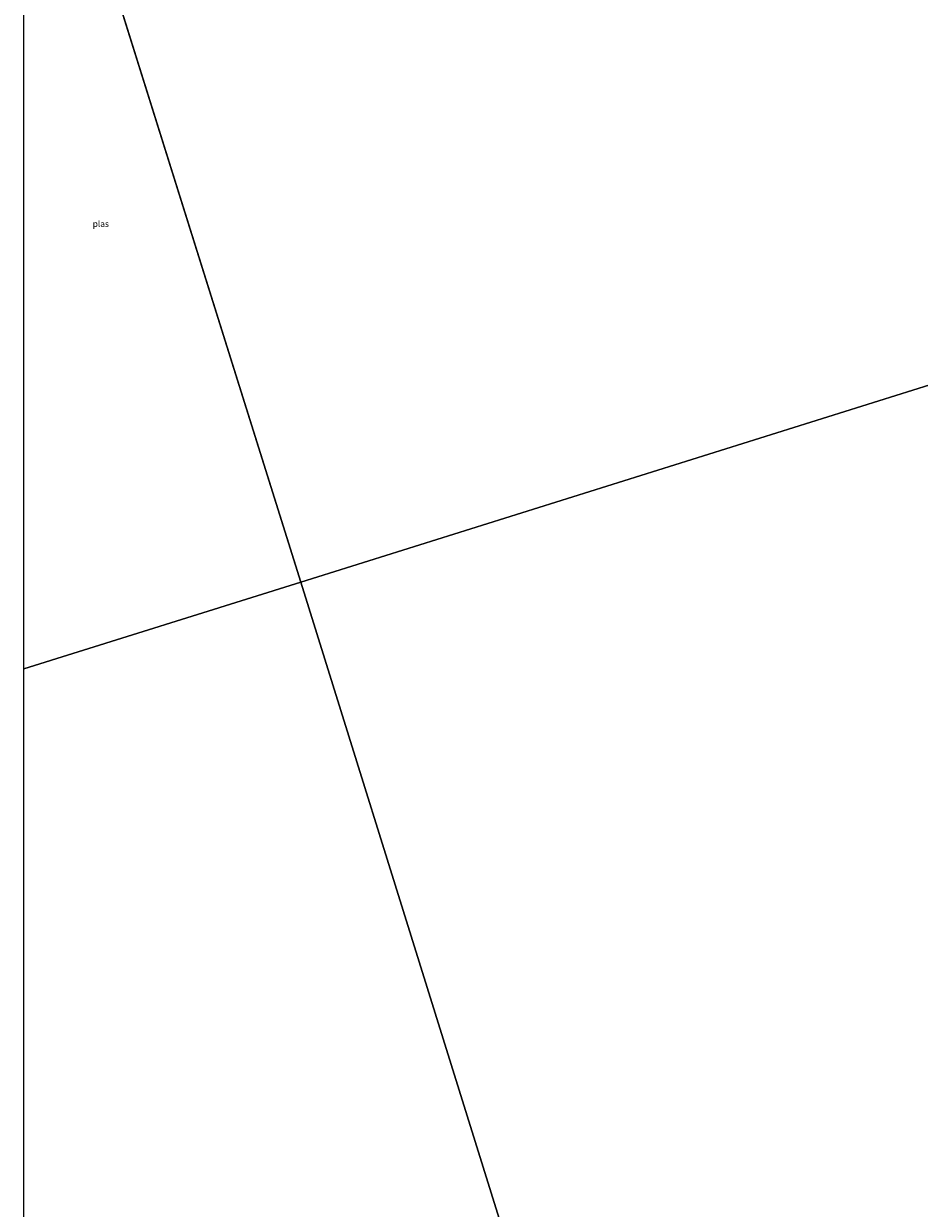
# Model space of a CAD drawing. Units: metres. Extents: x 59991 to 70012, y 437500 to 443753.
# Drawn here: x 60000 to 60366, y 438345 to 438829 of the extents above; entities that cross this region are included whole.
import ezdxf
from ezdxf.enums import TextEntityAlignment as Align

# ---------------------------------------------------------------- set-up
doc = ezdxf.new("R2010")
doc.units = ezdxf.units.M
doc.layers.add('B-ME-IE-HULPGEOMETRIE-L-B1', color=53, linetype='Continuous', lineweight=18)
doc.layers.add('B-ME-OG-WATER-GV-B6', color=153, linetype='Continuous', lineweight=18)
doc.styles.add('NLCS-ISO', font='NLCS-ISO.TTF')

msp = doc.modelspace()

# ---------------------------------------------------------------- linework, layer by layer
at = {"layer": 'B-ME-IE-HULPGEOMETRIE-L-B1'}
for q in [(60000, 438961.41, 8.44), (60000, 438961.41, 8.44), (60494.85, 438720.33, 8.04), (60000, 438565.09, 8.43), (60000, 438565.09, 8.43)]:
    msp.add_line((60113.19, 438600.6, 8.34), q, dxfattribs=at)
msp.add_polyline3d([(60351.21, 437836.83, 8.14), (60349.88, 437841.1, 8.14), (60345.61, 437854.8, 8.35), (60113.19, 438600.6, 8.34)], dxfattribs=at)
at = {"layer": 'B-ME-OG-WATER-GV-B6'}
for points in [[(60413.05, 438982.71, 8.08), (60494.85, 438720.33, 8.04), (60113.19, 438600.6, 8.34), (60000, 438961.41, 8.44)], [(60413.05, 438982.71, 8.08), (60494.85, 438720.33, 8.04), (60113.19, 438600.6, 8.34), (60000, 438961.41, 8.44)], [(60000, 438961.41, 8.44), (60113.19, 438600.6, 8.34), (60000, 438565.09, 8.43), (60000, 438961.41, 8.44)], [(60000, 438961.41, 8.44), (60113.19, 438600.6, 8.34), (60000, 438565.09, 8.43), (60000, 438961.41, 8.44)], [(60345.61, 437854.8, 8.35), (60113.19, 438600.6, 8.34), (60494.85, 438720.33, 8.04)], [(60000, 438565.09, 8.43), (60113.19, 438600.6, 8.34), (60345.61, 437854.8, 8.35)], [(60000, 438565.09, 8.43), (60113.19, 438600.6, 8.34), (60345.61, 437854.8, 8.35)], [(60000, 437726.65, 8.29), (60000, 438565.09, 8.43)], [(60000, 437726.65, 8.29), (60000, 438565.09, 8.43)]]:
    msp.add_polyline3d(points, dxfattribs=at)

# ---------------------------------------------------------------- texts
at = {"layer": 'B-ME-OG-WATER-GV-B6', "ltscale": 0.2, "style": 'NLCS-ISO'}
msp.add_text('plas', height=2.5, dxfattribs=at).set_placement((60031.48, 438746.81), align=Align.MIDDLE_CENTER)
msp.add_text('plas', height=2.5, dxfattribs=at).set_placement((60031.48, 438746.81), align=Align.MIDDLE_CENTER)

doc.saveas('drawing.dxf')
